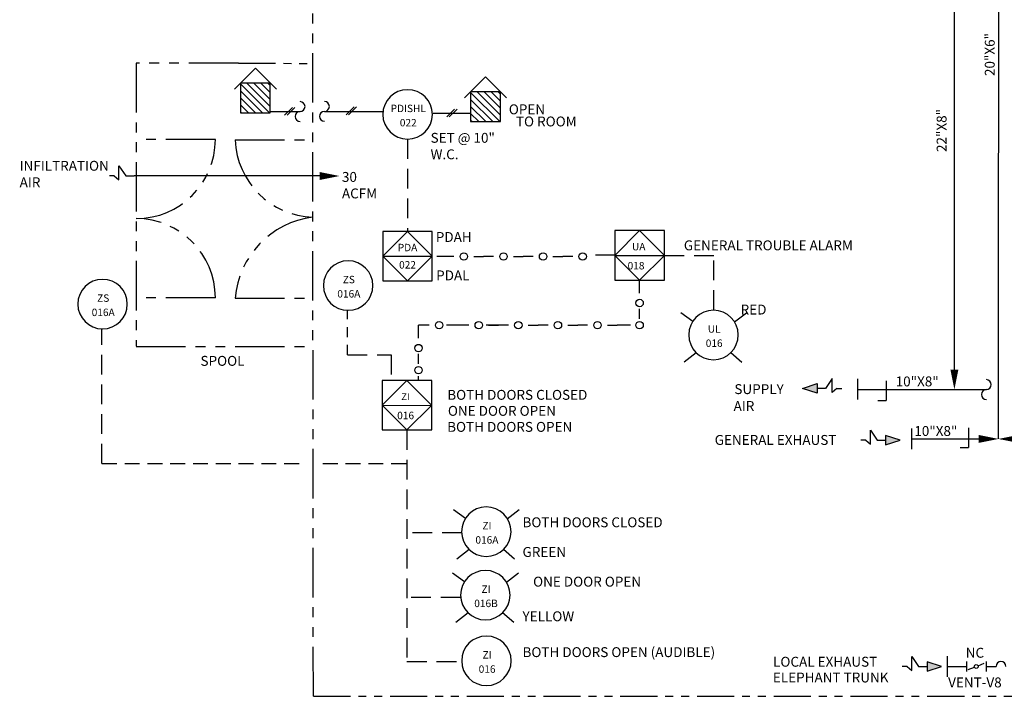
# Model space of a CAD drawing. Extents: x 0.2 to 27, y 1.4 to 22.5.
# Drawn here: x 0.2 to 12.6, y 1.4 to 9.9 of the extents above; entities that cross this region are included whole.
import ezdxf
from ezdxf.enums import TextEntityAlignment as Align

# ---------------------------------------------------------------- set-up
doc = ezdxf.new("R2010")
doc.units = 0
doc.header["$LTSCALE"] = 0.5
doc.header["$MEASUREMENT"] = 0
for name, pattern in [('ACAD_ISO04W100', [30.5, 24, -3, 0.5, -3]), ('DASHED', [0.75, 0.5, -0.25]), ('HIDDEN', [0.375, 0.25, -0.125]), ('PHANTOM', [2.5, 1.25, -0.25, 0.25, -0.25, 0.25, -0.25])]:
    doc.linetypes.add(name, pattern=pattern)
doc.layers.get('0').update_dxf_attribs({"linetype": 'CONTINUOUS'})
for name, color, linetype in [('MI-ES', 6, 'DASHED'), ('MI-HS', 6, 'CONTINUOUS'), ('MI-PC', 1, 'CONTINUOUS'), ('MI-PS', 6, 'CONTINUOUS'), ('MI-SE', 5, 'CONTINUOUS'), ('MI-SY', 7, 'CONTINUOUS'), ('MI-TX', 7, 'CONTINUOUS'), ('MI-WB', 11, 'PHANTOM')]:
    doc.layers.add(name, color=color, linetype=linetype)
doc.styles.add('romans', font='romans.shx')
doc.styles.get("Standard").update_dxf_attribs({"font": 'romans.shx'})

# ---------------------------------------------------------------- blocks, each defined once
blk = doc.blocks.new('arrow1-c')
at = {"color": 0}
blk.add_lwpolyline([(0, 0, 0, 0.4, 0), (-1, 0, 0.4, 0.4, 0)], format="xyseb", dxfattribs=at)
blk = doc.blocks.new('Hpneu')
at = {"color": 0}
for p, q in [((0.03500000000000014, 0.05000000000000426), (-0.06499999999999773, -0.04999999999999538)), ((0.06500000000000128, 0.05000000000000426), (-0.03500000000000014, -0.04999999999999538))]:
    blk.add_line(p, q, dxfattribs=at)
blk = doc.blocks.new('FLOW_ARROW')
blk.add_hatch(color=256).paths.add_polyline_path([(0, 0), (-0.1839126772314863, 0.0600271672569459), (-0.1839126772314899, -0.05986405542107498)])
for p, q in [((-0.1839126772314899, 0.06002716725694768), (0, 0)), ((-0.1839126772314899, -0.0598640554210732), (-0.1839126772314899, 0.06002716725694768)), ((0, 0), (-0.1839126772314899, -0.0598640554210732))]:
    blk.add_line(p, q)
blk = doc.blocks.new('35000')
at = {"color": 0}
for p, q in [((0, 0.25), (0, -0.25)), ((0.592848, 0.03713900000000336), (0.8999999999999999, 0.1599999999999966)), ((1, 0.25), (1, -0.25)), ((0.1000000000000001, -0.1599999999999966), (0.407152, -0.03713900000000336))]:
    blk.add_line(p, q, dxfattribs=at)
blk.add_circle((0.5, 0), 0.1, dxfattribs=at)
blk = doc.blocks.new('xdhv')
at = {"style": 'romans'}
for tag, flags, p in [('VTEXT', 8, (0, 0)), ('PSZ', 9, (0, 0)), ('TAG_NO', 8, (0, -0.2999999999999972))]:
    blk.add_attdef(tag, text='', height=0.1, dxfattribs=dict(at, flags=flags)).set_placement(p, align=Align.CENTER)
blk = doc.blocks.new('totext')
at = {"color": 0}
for centre, start, end in [((0, 0.125), 270, 90), ((0, -0.125), 90, 270)]:
    blk.add_arc(centre, 0.125, start, end, dxfattribs=at)
blk = doc.blocks.new('P122')
at = {"linetype": 'ACAD_ISO04W100'}
for p, q in [((0, 0.565438846591455), (-0.2651650429449575, 0.3002738036464976)), ((0.2651650429449575, 0.3002738036464976), (0, 0.565438846591455)), ((0.1875, 0.375), (-0.1875, 0.375)), ((-0.1875, 0.375), (-0.1875, 0)), ((0.1875, 0), (0.1875, 0.375)), ((-0.1875, 0), (0.1875, 0))]:
    blk.add_line(p, q, dxfattribs=at)
at = {"color": 0, "linetype": 'ACAD_ISO04W100'}
for p, q in [((0.1875, 0.08037062578914345), (-0.1071293742108566, 0.375)), ((0.1875, 0.1687589734374626), (-0.0187410265625374, 0.375)), ((0.1875, 0.2571473210857782), (0.06964732108578175, 0.375)), ((0.1875, 0.3455356687340974), (0.1580356687341009, 0.375)), ((0.1794822781408243, 0), (-0.1875, 0.3669822781408243)), ((0.09109393049250158, 0), (-0.1875, 0.278593930492498)), ((0.00270558284418243, 0), (-0.1875, 0.1902055828441789)), ((-0.08568276480413672, 0), (-0.1875, 0.1018172351958633)), ((-0.1740711124524488, 0), (-0.1875, 0.01342888754755123))]:
    blk.add_line(p, q, dxfattribs=at)
blk = doc.blocks.new('ALARM')
at = {"layer": 'MI-SY', "ltscale": 0.75}
for p, q in [((-0.4140057085626836, -0.03320707054241723), (-0.2616430913769818, -0.1429155964826094)), ((0.2648407795475123, -0.1509757139090837), (0.417212824129777, -0.03385232593991816)), ((-0.2171107182002601, -0.539133630786452), (-0.3709343700002563, -0.6608237031668551)), ((0.3582595001477102, -0.6619398266382532), (0.216996000554559, -0.5395398841199253))]:
    blk.add_line(p, q, dxfattribs=at)
at = {"layer": 'MI-SY'}
blk.add_lwpolyline([(0.3123339565975982, -0.3147726454770279, 229183.1180543879), (0.3123339565975982, -0.3147780996309422, 28.97106128903146)], format="xyb", dxfattribs=at)
at = {"layer": 'MI-TX', "style": 'romans', "flags": 4}
for tag, p in [('TAG', (0.00838130731143849, -0.2391589307481397)), ('NUM', (0.00838130731143849, -0.4191561215840665))]:
    blk.add_attdef(tag, text='', height=0.09375, dxfattribs=at).set_placement(p, align=Align.MIDDLE_CENTER)
blk = doc.blocks.new('CIRCLE')
at = {"layer": 'MI-SY'}
blk.add_lwpolyline([(0.3090036493204877, -0.3137628380625657, 229183.1180543879), (0.3090036493204877, -0.3137682922164799, 28.97106128903146)], format="xyb", dxfattribs=at)
at = {"layer": 'MI-TX', "style": 'romans', "flags": 4}
for tag, p in [('TAG', (0.005051000034328013, -0.2381491233336774)), ('NUM', (0.005051000034328013, -0.4181463141696042))]:
    blk.add_attdef(tag, text='', height=0.09375, dxfattribs=at).set_placement(p, align=Align.MIDDLE_CENTER)
blk = doc.blocks.new('ALRM')
at = {"layer": 'MI-SY'}
for p, q in [((0.008755147584121659, -0.004281191841723597), (-0.3037448524158783, -0.3167811918417236)), ((0.3212551475841217, -0.004281191841723597), (-0.3037448524158783, -0.004281191841723597)), ((-0.3037448524158783, -0.004281191841723597), (-0.3037448524158783, -0.1230311918417257)), ((-0.3037448524158783, -0.1230311918417257), (-0.3037448524158783, -0.3480311918417236)), ((0.3212551475841217, -0.3201131680038607), (0.008755147584121659, -0.004281191841723597)), ((0.3212551475841217, -0.3201131680038607), (0.3212551475841217, -0.004281191841723597)), ((-0.3037448524158783, -0.3167811918417236), (0.008755147584121659, -0.6292811918417236)), ((-0.3037448524158783, -0.3167811918417236), (-0.3037448524158783, -0.6292811918417236)), ((-0.3037448524158783, -0.3167811918417236), (0.3212551475841217, -0.3201131680038607)), ((0.008755147584121659, -0.6292811918417236), (0.3212551475841217, -0.3167811918417236)), ((0.3212551475841217, -0.6292811918417236), (0.3212551475841217, -0.3167811918417236)), ((0.3212551475841217, -0.3167811918417236), (0.3212551475841217, -0.3167811918417236)), ((-0.3037448524158783, -0.6292811918417236), (0.3212551475841217, -0.6292811918417236))]:
    blk.add_line(p, q, dxfattribs=at)
at = {"layer": 'MI-SY', "style": 'romans', "flags": 4}
for tag, p in [('TAG', (-0.132888239250093, -0.253908113644286)), ('NUM', (-0.1428919131908231, -0.4947134760235627))]:
    blk.add_attdef(tag, p, '', height=0.09375, dxfattribs=at)
blk = doc.blocks.new('pd1')
at = {"layer": 'MI-ES'}
blk.add_line((0.0002263301507241522, -0.601070232386661), (0.0002263301507241522, -1.767495192078485), dxfattribs=at)
at = {"layer": 'MI-SY'}
for p, q in [((-0.0002927296881729546, -1.766939477207966), (-0.312792729688173, -2.079439477207966)), ((0.312207270311827, -1.766939477207966), (-0.312792729688173, -1.766939477207966)), ((-0.312792729688173, -1.766939477207966), (-0.312792729688173, -1.885689477207968)), ((0.312207270311827, -2.079439477207966), (-0.0002927296881729546, -1.766939477207966)), ((0.312207270311827, -2.391939477207966), (0.312207270311827, -1.766939477207966)), ((-0.312792729688173, -1.885689477207968), (-0.312792729688173, -2.110689477207966)), ((-0.312792729688173, -2.079439477207966), (-0.0002927296881729546, -2.391939477207966)), ((-0.312792729688173, -2.079439477207966), (-0.312792729688173, -2.391939477207966)), ((-0.0002927296881729546, -2.391939477207966), (0.312207270311827, -2.079439477207966)), ((0.312207270311827, -2.079439477207966), (0.312207270311827, -2.079439477207966)), ((-0.312792729688173, -2.391939477207966), (0.312207270311827, -2.391939477207966))]:
    blk.add_line(p, q, dxfattribs=at)
at = {"layer": 'MI-SY', "ltscale": 0.75}
blk.add_line((-0.312792729688173, -2.079439477207966), (0.312207270311827, -2.079439477207966), dxfattribs=at)
at = {"layer": 'MI-SY'}
blk.add_lwpolyline([(0.3127688283957468, -0.2884738328684406, 229183.1180543879), (0.3127688283957468, -0.2884792870223549, 28.97106128903146)], format="xyb", dxfattribs=at)
at = {"layer": 'MI-SY', "style": 'romans'}
for s, p in [('PDAH', (0.3565576944509772, -1.899596215498462)), ('PDAL', (0.3611592566569684, -2.384614636410163))]:
    blk.add_text(s, height=0.125, dxfattribs=at).set_placement(p)
at = {"layer": 'MI-SY', "style": 'romans', "flags": 4}
blk.add_attdef('TAG', text='', height=0.0938, dxfattribs=at).set_placement((-0.0002927296881729546, -2.016989477207966), align=Align.CENTER)
blk.add_attdef('NUM', text='', height=0.09383, rotation=0.09379999999999349, dxfattribs=at).set_placement((-0.0002927296881729546, -2.235689477207966), align=Align.CENTER)
at = {"layer": 'MI-TX', "style": 'romans', "flags": 4}
for tag, p in [('TAG', (0.008816179109587097, -0.2128601181395524)), ('NUM', (0.008816179109587097, -0.3928573089754792))]:
    blk.add_attdef(tag, text='', height=0.09375, dxfattribs=at).set_placement(p, align=Align.MIDDLE_CENTER)

msp = doc.modelspace()

# ---------------------------------------------------------------- linework, layer by layer
at = {"layer": 'MI-ES'}
for p, q in [((8.355827565797526, 6.955557068286502), (8.981171238303865, 6.955557068286502)), ((8.981171238303865, 6.269357850460111), (8.981171238303865, 6.955557068286502)), ((1.256178574471594, 4.326554974408083), (1.256178574471594, 6.029500914810555)), ((4.356171238303865, 5.701395458315119), (4.907810968709576, 5.701395458315119)), ((4.907810968709576, 5.701395458315119), (4.907810968709576, 5.379198958969361)), ((5.106171238303865, 4.75053943321398), (5.106171238303865, 1.826395458315119)), ((5.800829981400142, 3.451395458315119), (5.106171238303865, 3.451395458315119)), ((5.784799615615839, 2.634319078133977), (5.093403289729913, 2.634319078133977)), ((5.106171238303865, 1.826395458315119), (5.791582023157943, 1.826395458315119))]:
    msp.add_line(p, q, dxfattribs=at)
at = {"layer": 'MI-ES', "linetype": 'HIDDEN'}
msp.add_line((4.356171238303865, 5.701395458315119), (4.356171238305436, 6.263892731227834), dxfattribs=at)
at = {"layer": 'MI-ES', "ltscale": 0.75}
for p, q in [((1.256178574471594, 4.326554974408083), (3.750309189643957, 4.326554974408083)), ((4.045026340965279, 4.326449147783279), (5.10441543950185, 4.326449147783279))]:
    msp.add_line(p, q, dxfattribs=at)
at = {"layer": 'MI-HS'}
for p, q in [((5.699921238303865, 6.943376766268884), (5.483489415572707, 6.943376766268884)), ((5.949921238303865, 6.943376766268884), (6.074921238303865, 6.943376766268884)), ((6.199921238303865, 6.943376766268884), (6.074921238303865, 6.943376766268884)), ((6.449921238303865, 6.943376766268884), (6.574921238303865, 6.943376766268884)), ((6.699921238303865, 6.943376766268884), (6.574921238303865, 6.943376766268884)), ((6.949921238303865, 6.943376766268884), (7.074921238303865, 6.943376766268884)), ((7.199921238303865, 6.943376766268884), (7.074921238303865, 6.943376766268884)), ((7.73463477733381, 6.959070640437709), (7.488329582646109, 6.959070640437709)), ((8.043671238303865, 6.48105244617058), (8.043671238303865, 6.647094680611197)), ((8.043671238303865, 6.1569416209461), (8.043671238303865, 6.2819416209461)), ((5.252785362953169, 5.911825890135315), (5.252785362953169, 6.077868124575932)), ((5.387421238303865, 6.076395458315121), (5.25278536295317, 6.07639545831512)), ((5.887421238303865, 6.076395458315121), (5.606171238303865, 6.076395458315119)), ((6.387421238303865, 6.076395458315121), (6.106171238303865, 6.076395458315119)), ((6.137421238303865, 6.076395458315121), (6.262421238303865, 6.076395458315121)), ((6.637421238303865, 6.076395458315121), (6.762421238303865, 6.076395458315121)), ((6.887421238303865, 6.076395458315121), (6.762421238303865, 6.076395458315121)), ((7.137421238303865, 6.076395458315121), (7.262421238303865, 6.076395458315121)), ((7.387421238303865, 6.076395458315121), (7.262421238303865, 6.076395458315121)), ((7.637421238303865, 6.076395458315121), (7.762421238303865, 6.076395458315121)), ((7.927008993458614, 6.076395458315119), (7.762421238303865, 6.076395458315121)), ((5.252785362953169, 5.587715064910835), (5.252785362953169, 5.712715064910835)), ((5.252785362953169, 5.378745342463656), (5.252785362953169, 5.433058077055374))]:
    msp.add_line(p, q, dxfattribs=at)
for centre in [(5.824921238303865, 6.943376766268884), (6.324921238303865, 6.943376766268884), (6.824921238303865, 6.943376766268884), (7.324921238303865, 6.943376766268884), (8.043671238303865, 6.35605244617058), (5.512421238303865, 6.076395458315121), (6.012421238303865, 6.076395458315121), (6.512421238303865, 6.076395458315121), (7.012421238303865, 6.076395458315121), (7.512421238303865, 6.076395458315121), (8.043671238303865, 6.076395458315119), (5.252785362953169, 5.786825890135315), (5.252785362953169, 5.507168902279854)]:
    msp.add_circle(centre, 0.046875, dxfattribs=at)
at = {"layer": 'MI-PC'}
msp.add_line((12.01814699918914, 5.513895458315119), (12.01729698300878, 13.72914895859157), dxfattribs=at)
at = {"layer": 'MI-PC', "ltscale": 0.75}
for p, q in [((10.79527780759857, 5.398623941690047), (10.79527780759857, 5.137325945432345)), ((11.47441040130531, 4.771588841729461), (11.47441040130531, 4.510290845471758))]:
    msp.add_line(p, q, dxfattribs=at)
at = {"layer": 'MI-PC'}
for points in [[(12.57365030470563, 4.638895458315119), (12.57785454344886, 11.86701951912512)], [(10.79528802675105, 5.263895458315119), (12.4215153680307, 5.263895458315119)], [(11.47508951645065, 4.638895458315119), (12.35617123830386, 4.638895458315119)], [(12.60617123830386, 4.638895458315119), (16.23117123830387, 4.638895458315119)]]:
    msp.add_lwpolyline(points, dxfattribs=at)
at = {"layer": 'MI-PS', "linetype": 'ByBlock'}
msp.add_line((3.380255507662611, 8.775054759445778), (3.756830931061188, 8.775054759445778), dxfattribs=at)
at = {"layer": 'MI-PS'}
for p, q in [((4.064667441346074, 8.776392276725344), (4.814603161764879, 8.776392276725344)), ((5.436836020437369, 8.755668018856248), (5.91018229801638, 8.755668018856248))]:
    msp.add_line(p, q, dxfattribs=at)
at = {"layer": 'MI-SE', "linetype": 'ByBlock'}
for p, q in [((1.470347002492602, 8.08813536102027), (1.555812088214637, 7.963135517217019)), ((1.470347002492602, 7.911247445055984), (1.470347002492602, 8.08813536102027)), ((1.412056362852383, 7.963135361020271), (1.349556362852383, 7.963133799746231)), ((1.412056362852383, 7.963135361020271), (1.470347002492602, 7.911247445055984)), ((1.555812088214637, 7.963162792866445), (1.662053760783145, 7.963161595820335))]:
    msp.add_line(p, q, dxfattribs=at)
at = {"layer": 'MI-SE', "ltscale": 0.75}
for p, q in [((4.178559714788406, 7.962552284714178), (1.660619402754662, 7.962552284714178)), ((11.92610045637906, 1.894552853711239), (11.92610045637906, 1.633254857453537)), ((12.16839534250424, 1.758617433208329), (11.92610048984572, 1.758617433208329))]:
    msp.add_line(p, q, dxfattribs=at)
at = {"layer": 'MI-SY'}
for p, q in [((10.47539698223417, 5.402168115218117), (10.38993189651214, 5.277168271414865)), ((10.47539698223417, 5.225280199253831), (10.47539698223417, 5.402168115218117)), ((10.38993189651214, 5.277168271414865), (10.28369022394363, 5.277167074368755)), ((10.53368762187439, 5.277168115218117), (10.47539698223417, 5.225280199253831)), ((10.53368762187439, 5.277168115218117), (10.59618762187439, 5.277166553944078)), ((10.95796928929211, 4.747446630367236), (11.04343437501414, 4.622446786563984)), ((10.95796928929211, 4.570558714402949), (10.95796928929211, 4.747446630367236)), ((10.89967864965189, 4.622446630367236), (10.83717864965189, 4.622445069093196)), ((10.89967864965189, 4.622446630367236), (10.95796928929211, 4.570558714402949)), ((11.04343437501414, 4.622446786563984), (11.14967604758265, 4.622445589517874)), ((11.48055180278183, 1.888814943246544), (11.56601688850387, 1.763815099443292)), ((11.48055180278183, 1.711927027282258), (11.48055180278183, 1.888814943246544)), ((11.42226116314161, 1.763814943246544), (11.35976116314161, 1.763813381972504)), ((11.42226116314161, 1.763814943246544), (11.48055180278183, 1.711927027282258)), ((11.56601688850387, 1.763815099443292), (11.67225856107237, 1.763813902397182))]:
    msp.add_line(p, q, dxfattribs=at)
at = {"layer": 'MI-SY', "ltscale": 0.75}
for p, q in [((11.15553150815279, 5.370680157096082), (11.15553150815279, 5.123907376085093)), ((11.05102881735002, 5.123907376085093), (11.15553150815279, 5.123907376085093)), ((12.19626207462576, 4.777361296292511), (12.19626207462576, 4.530588515281522)), ((12.09175938382299, 4.530588515281522), (12.19626207462576, 4.530588515281522))]:
    msp.add_line(p, q, dxfattribs=at)
at = {"layer": 'MI-SY', "color": 0}
msp.add_line((12.41867123830386, 1.763895458315119), (12.54367123830386, 1.763895458315119), dxfattribs=at)
msp.add_arc((12.60617123830386, 1.763895458315119), 0.0625, 0, 180, dxfattribs=at)
at = {"layer": 'MI-WB'}
for p, q in [((2.978276263136792, 9.387146700403843), (1.687499971843966, 9.387146700403843)), ((1.687499971843966, 9.387146700403843), (1.687499971843966, 5.812500026019379)), ((2.687499971843966, 8.422596401286228), (1.687499971843966, 8.422596401286228)), ((2.937499971843966, 8.415359540405039), (3.917502587697603, 8.415359540405039)), ((2.687499971843966, 6.422596401286228), (1.687499971843966, 6.422596401286228)), ((2.937499971843966, 6.415359540405038), (3.919311695788291, 6.415359540405038)), ((1.687499971843966, 5.805263165138189), (3.919863560932589, 5.805263165138189))]:
    msp.add_line(p, q, dxfattribs=at)
at = {"layer": 'MI-WB', "ltscale": 0.75}
for p, q in [((2.978276263136792, 9.387146700403843), (3.921514843747858, 9.382110479692976)), ((3.924537088803628, 1.387115787415802), (24.23029102991271, 1.387115787415802))]:
    msp.add_line(p, q, dxfattribs=at)
at = {"layer": 'MI-WB'}
msp.add_lwpolyline([(3.924537088803628, 1.387115787415802), (3.924537088803628, 1.387115787415802), (3.924537088803628, 1.387115787415802), (3.913144786126878, 13.24019045485724)], dxfattribs=at)
for centre, radius, start, end in [((1.687499971843966, 8.422596401286228), 1, 270, 0), ((3.949861838394989, 8.454061364916726), 1.013101367123352, 182.1893079676432, 268.2194636198157), ((1.687499971843966, 6.422596401286228), 1, 0, 90), ((4.060875413734018, 6.323355606060439), 1.127136685312191, 97.26272803691683, 175.3179515668257)]:
    msp.add_arc(centre, radius, start, end, dxfattribs=at)

# ---------------------------------------------------------------- block references
at = {"layer": 'MI-PC', "xscale": 0.5, "yscale": 0.5, "zscale": 0.5}
msp.add_blockref('totext', (12.4215153680307, 5.262590322199358), dxfattribs=at)
at = {"layer": 'MI-PS', "linetype": 'ByBlock'}
msp.add_blockref('Hpneu', (3.627555251680093, 8.777977537500334), dxfattribs=at)
at = {"layer": 'MI-PS', "linetype": 'ByBlock', "xscale": 0.5, "yscale": 0.5, "zscale": 0.5}
msp.add_blockref('totext', (3.756830931061188, 8.775179366690196), dxfattribs=at)
at = {"layer": 'MI-PS', "xscale": 0.5, "yscale": 0.5, "zscale": 0.5}
msp.add_blockref('totext', (4.064667441346074, 8.776392276725344), dxfattribs=at)
at = {"layer": 'MI-PS'}
for p in [(4.404706152088334, 8.782428554054134), (5.673777333545456, 8.756763877549082)]:
    msp.add_blockref('Hpneu', p, dxfattribs=at)
at = {"layer": 'MI-SY', "linetype": 'ByBlock', "ltscale": 0.75}
msp.add_blockref('P122', (3.193032328938315, 8.759191823726283), dxfattribs=at)
at = {"layer": 'MI-SY', "ltscale": 0.75}
msp.add_blockref('P122', (6.097917562568455, 8.64982627438929), dxfattribs=at)
ref = msp.add_blockref('pd1', (5.114100217002232, 9.026912045728828), dxfattribs=at)
ref.add_attrib('TAG', 'PDA', dxfattribs={"height": 0.0938, "style": 'romans', "flags": 4}).set_placement((5.113807487314059, 7.009922568520862), align=Align.CENTER)
ref.add_attrib('NUM', '022', dxfattribs={"height": 0.09382999999999998, "rotation": 0.09379999999999349, "style": 'romans', "flags": 4}).set_placement((5.113807487314059, 6.791222568520862), align=Align.CENTER)
ref.add_attrib('TAG', 'PDISHL', dxfattribs={"layer": 'MI-TX', "height": 0.09375, "style": 'romans', "flags": 4}).set_placement((5.122916396111819, 8.814051927589276), align=Align.MIDDLE_CENTER)
ref.add_attrib('NUM', '022', dxfattribs={"layer": 'MI-TX', "height": 0.09375, "style": 'romans', "flags": 4}).set_placement((5.122916396111819, 8.634054736753349), align=Align.MIDDLE_CENTER)
at = {"layer": 'MI-SY', "color": 0, "xscale": 0.25, "yscale": 0.25, "zscale": 0.25}
msp.add_blockref('arrow1-c', (4.255468187545546, 7.960776552858048), dxfattribs=at)
at = {"layer": 'MI-SY', "ltscale": 0.75}
ref = msp.add_blockref('ALRM', (8.035095115673556, 7.274903206192107), dxfattribs=at)
ref.add_attrib('TAG', 'UA', (7.947104323218696, 7.020995092547821), dxfattribs={"height": 0.09375, "style": 'romans', "flags": 4})
ref.add_attrib('NUM', '018', (7.892203202482733, 6.780189730168544), dxfattribs={"height": 0.09375, "style": 'romans', "flags": 4})
for name, p, values in [('CIRCLE', (4.367659807092636, 6.890284158924842), {'TAG': 'ZS', 'NUM': '016A'}), ('CIRCLE', (1.266608383092191, 6.655937310976967), {'TAG': 'ZS', 'NUM': '016A'}), ('ALARM', (8.976665680251458, 6.267453477125876), {'TAG': 'UL', 'NUM': '016'}), ('ALARM', (6.107792920067325, 3.782019165373235), {'TAG': 'ZI', 'NUM': '016A'}), ('ALARM', (6.096326134009161, 2.980197011274953), {'TAG': 'ZI', 'NUM': '016B'}), ('CIRCLE', (6.11340931804591, 2.149348343614776), {'TAG': 'ZI', 'NUM': '016'})]:
    msp.add_blockref(name, p, dxfattribs=at).add_auto_attribs(values)
at = {"layer": 'MI-SY', "xscale": 0.25, "yscale": 0.25, "zscale": 0.25}
for p, rotation in [((12.01814699918914, 5.263895458315119), 270), ((12.57365030470563, 4.638895458315119), 180)]:
    msp.add_blockref('arrow1-c', p, dxfattribs=dict(at, rotation=rotation))
at = {"layer": 'MI-SY', "ltscale": 0.75}
ref = msp.add_blockref('ALRM', (5.098181774970897, 5.38302653430538), dxfattribs=at)
ref.add_attrib('TAG', 'ZI', dxfattribs={"height": 0.09374999999999967, "style": 'romans', "flags": 4}).set_placement((5.034492648542842, 5.129118420661094), (5.141635505685699, 5.129118420661094), align=Align.ALIGNED)
ref.add_attrib('NUM', '016', (4.983211919922098, 4.888313058281817), dxfattribs={"height": 0.09375, "style": 'romans', "flags": 4})
at = {"layer": 'MI-SY', "rotation": 180}
msp.add_blockref('FLOW_ARROW', (10.09977754671214, 5.277248630286692), dxfattribs=at)
at = {"layer": 'MI-SY', "xscale": -1, "rotation": 180}
for p in [(11.33358872481414, 4.622527145435811), (11.85617123830386, 1.763895458315119)]:
    msp.add_blockref('FLOW_ARROW', p, dxfattribs=at)
at = {"layer": 'MI-SY', "xscale": 0.25, "yscale": 0.25, "zscale": 0.25}
msp.add_blockref('arrow1-c', (12.57365030470563, 4.638895458315119), dxfattribs=at)
at = {"layer": 'MI-SY', "ltscale": 0.75, "xscale": 1.25, "yscale": 1.25, "zscale": 1.25}
msp.add_blockref('xdhv', (12.27678567598982, 1.874999986540633), dxfattribs=at).add_auto_attribs({'TAG_NO': 'VENT-V8', 'VTEXT': 'NC'})
at = {"layer": 'MI-SY', "ltscale": 0.75, "xscale": 0.25, "yscale": 0.25, "zscale": 0.25}
msp.add_blockref('35000', (12.16867123830386, 1.763895458315119), dxfattribs=at)

# ---------------------------------------------------------------- texts
at = {"layer": 'MI-SY', "ltscale": 0.75, "insert": (5.404656472662339, 8.505212185515084), "char_height": 0.125, "width": 0.8502208073582835, "attachment_point": 1, "style": 'romans'}
msp.add_mtext('SET @ 10" W.C.', dxfattribs=at)
at = {"layer": 'MI-TX'}
for s, p in [('20"X6"', (12.5269942642942, 9.223538714879702)), ('22"X8"', (11.91873883143717, 8.263895458315119))]:
    msp.add_text(s, height=0.125, rotation=90, dxfattribs=at).set_placement(p)
for s, p in [('OPEN', (6.850714696993359, 8.74028059024227)), ('TO ROOM', (7.249053581278229, 8.586872039367902))]:
    msp.add_text(s, height=0.125, dxfattribs=at).set_placement(p, align=Align.RIGHT)
at = {"layer": 'MI-TX', "style": 'romans'}
for s, p in [('GENERAL TROUBLE ALARM', (9.669182642135036, 7.021811660258777)), ('ONE DOOR OPEN', (7.380829976990029, 2.773129679653067))]:
    msp.add_text(s, height=0.125, dxfattribs=at).set_placement(p, align=Align.CENTER)
for s, p in [('RED', (9.31908497470529, 6.210629654160844)), ('BOTH DOORS CLOSED', (6.565353786513839, 3.523129679653067)), ('GREEN', (6.565353786513839, 3.148129654160844)), ('YELLOW', (6.56535378651384, 2.335629654160844)), ('BOTH DOORS OPEN (AUDIBLE)', (6.56535378651384, 1.882771162831574))]:
    msp.add_text(s, height=0.125, dxfattribs=at).set_placement(p)
at = {"layer": 'MI-TX'}
for s, p in [('SPOOL', (2.499999971843966, 5.562500026019379)), ('10"X8"', (11.27643676332156, 5.302585893587331)), ('BOTH DOORS CLOSED', (5.615217513919532, 5.133248727272115)), ('SUPPLY', (9.240216508873061, 5.205398048351149)), ('AIR', (9.230453539371894, 4.992097486895055)), ('ONE DOOR OPEN', (5.623443657451816, 4.930867774891162)), ('BOTH DOORS OPEN', (5.614062646789677, 4.728486822510209)), ('10"X8"', (11.51199693543362, 4.676606539389869)), ('GENERAL EXHAUST', (8.99159734515628, 4.563430776125365)), ('LOCAL EXHAUST', (9.728525758777309, 1.7612619248277)), ('ELEPHANT TRUNK', (9.726190446942553, 1.562499993217045))]:
    msp.add_text(s, height=0.125, dxfattribs=at).set_placement(p)
at = {"layer": 'MI-TX', "ltscale": 0.75, "char_height": 0.125, "attachment_point": 1, "style": 'romans'}
for s, insert, width in [('INFILTRATION AIR', (0.2166426120716949, 8.152016975755465), 0.8498452673543255), ('30\\PACFM', (4.285544866253218, 8.011229986179032), 0.9047096084400295)]:
    msp.add_mtext(s, dxfattribs=dict(at, insert=insert, width=width))

doc.saveas('drawing.dxf')
